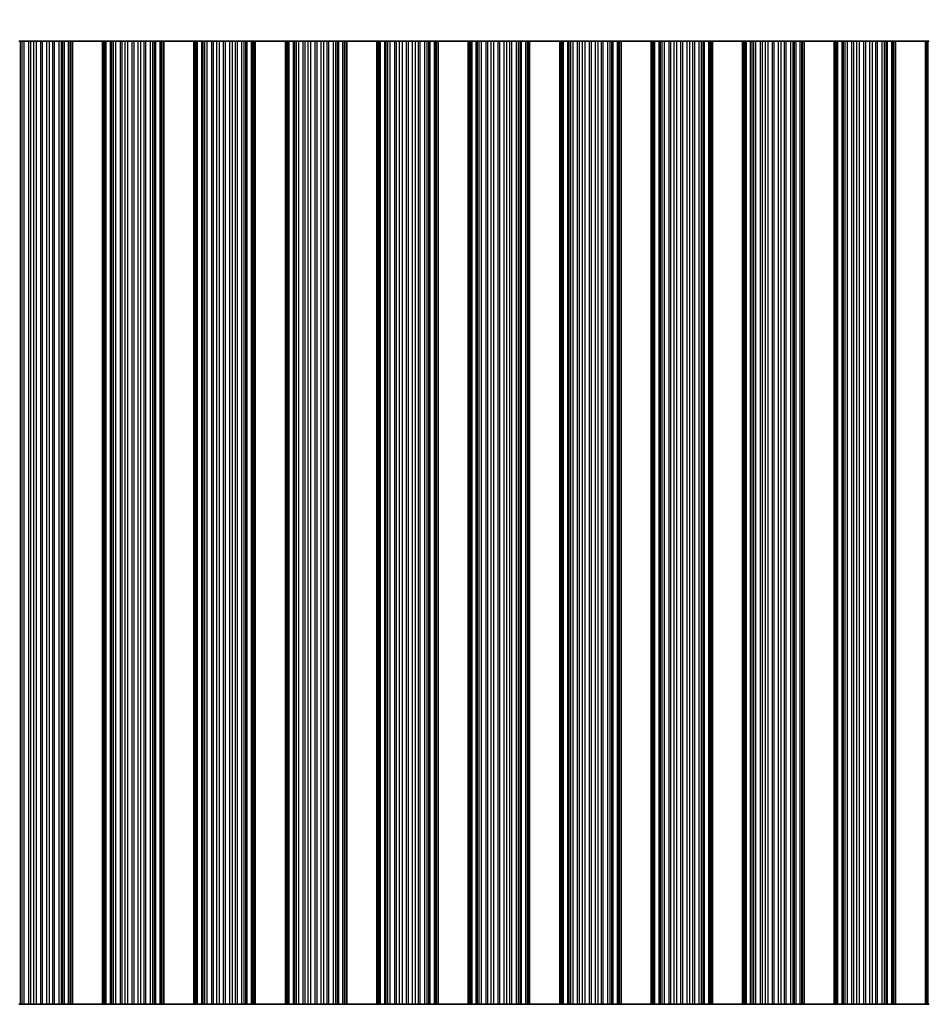
# Model space of a CAD drawing. Units: millimetres. Extents: x 0 to 9424, y 0 to 1686.
# Drawn here: x 4796 to 4872, y 748 to 830 of the extents above; entities that cross this region are included whole.
import ezdxf

# ---------------------------------------------------------------- set-up
doc = ezdxf.new("R2010")
doc.units = ezdxf.units.MM
doc.header["$LTSCALE"] = 5
doc.layers.get('Defpoints').update_dxf_attribs({"lineweight": 25})
for name, color, linetype, lineweight in [('Dimension (ISO)', 7, 'Continuous', 18), ('Visible (ISO)', 7, 'Continuous', 35), ('Visible Narrow (ISO)', 7, 'Continuous', 25)]:
    doc.layers.add(name, color=color, linetype=linetype, lineweight=lineweight)
doc.styles.add('Note Text (TK)', font='txt')
doc.dimstyles.new('Default - Method 1b (TK)', dxfattribs={"dimscale": 5, "dimtxt": 2.5, "dimasz": 2.5, "dimexe": 1, "dimexo": 1.5, "dimgap": 1, "dimtad": 1, "dimtoh": 1, "dimrnd": 1e-08, "dimdsep": 46, "dimtxsty": 'Note Text (TK)', "dimcen": 0.09, "dimdle": 5, "dimclrd": 100, "dimclre": 100, "dimclrt": 7, "dimadec": 1, "dimazin": 1, "dimtfac": 1, "dimtmove": 0, "dimatfit": 3, "dimfxl": 1, "dimtolj": 1, "dimlwd": -1, "dimlwe": -1, "dimarcsym": 0})

# ---------------------------------------------------------------- blocks, each defined once
blk = doc.blocks.new('*D88')
at = {"layer": 'Defpoints', "color": 0}
for p in [(4952.205, 876.447), (4628.605, 828.447), (4952.205, 828.447)]:
    blk.add_point(p, dxfattribs=at)
at = {"layer": 'Dimension (ISO)', "color": 100}
for p, q in [((4628.605, 834.447), (4628.605, 880.447)), ((4952.205, 834.447), (4952.205, 880.447)), ((4638.605, 876.447), (4942.205, 876.447))]:
    blk.add_line(p, q, dxfattribs=at)
for points in [[(4638.605, 878.114), (4638.605, 874.78), (4628.605, 876.447)], [(4942.205, 878.114), (4942.205, 874.78), (4952.205, 876.447)]]:
    blk.add_solid(points, dxfattribs=at)
at = {"layer": 'Dimension (ISO)', "color": 7, "insert": (4775.15, 885.447), "char_height": 10, "attachment_point": 4, "style": 'Note Text (TK)'}
blk.add_mtext('\\A1;323.6', dxfattribs=at)

msp = doc.modelspace()

# ---------------------------------------------------------------- linework, layer by layer
at = {"layer": 'Visible (ISO)'}
for p, q in [((4796.0843, 828.4471), (4795.9701, 828.4471)), ((4796.0843, 828.4471), (4796.2214, 828.4471)), ((4796.2214, 828.4471), (4796.4124, 828.4471)), ((4796.4124, 828.4471), (4796.7914, 828.4471)), ((4796.9406, 828.4471), (4796.7914, 828.4471)), ((4796.9406, 828.4471), (4797.2025, 828.4471)), ((4797.2025, 828.4471), (4797.4278, 828.4471)), ((4797.4278, 828.4471), (4797.7748, 828.4471)), ((4797.9362, 828.4471), (4797.7748, 828.4471)), ((4797.9362, 828.4471), (4798.2831, 828.4471)), ((4798.2831, 828.4471), (4798.5084, 828.4471)), ((4798.5084, 828.4471), (4798.7704, 828.4471)), ((4798.9195, 828.4471), (4798.7704, 828.4471)), ((4798.9195, 828.4471), (4799.2986, 828.4471)), ((4799.2986, 828.4471), (4799.4896, 828.4471)), ((4799.4896, 828.4471), (4799.6267, 828.4471)), ((4799.7408, 828.4471), (4799.6267, 828.4471)), ((4799.7408, 828.4471), (4800.0944, 828.4471)), ((4800.0944, 828.4471), (4800.2133, 828.4471)), ((4800.2752, 828.4471), (4800.2133, 828.4471)), ((4800.2133, 748.4471), (4800.2133, 828.4471)), ((4800.2752, 828.4471), (4800.4055, 828.4471)), ((4800.4055, 748.4471), (4800.4055, 828.4471)), ((4802.9055, 828.4471), (4800.4055, 828.4471)), ((4802.9055, 748.4471), (4802.9055, 828.4471)), ((4802.9055, 828.4471), (4803.0358, 828.4471)), ((4803.0976, 828.4471), (4803.0358, 828.4471)), ((4803.0976, 828.4471), (4803.2166, 828.4471)), ((4803.0976, 748.4471), (4803.0976, 828.4471)), ((4803.2166, 828.4471), (4803.5701, 828.4471)), ((4803.6843, 828.4471), (4803.5701, 828.4471)), ((4803.6843, 828.4471), (4803.8214, 828.4471)), ((4803.8214, 828.4471), (4804.0124, 828.4471)), ((4804.0124, 828.4471), (4804.3914, 828.4471)), ((4804.5406, 828.4471), (4804.3914, 828.4471)), ((4804.5406, 828.4471), (4804.8025, 828.4471)), ((4804.8025, 828.4471), (4805.0278, 828.4471)), ((4805.0278, 828.4471), (4805.3748, 828.4471)), ((4805.5362, 828.4471), (4805.3748, 828.4471)), ((4805.5362, 828.4471), (4805.8831, 828.4471)), ((4805.8831, 828.4471), (4806.1084, 828.4471)), ((4806.1084, 828.4471), (4806.3704, 828.4471)), ((4806.5195, 828.4471), (4806.3704, 828.4471)), ((4806.5195, 828.4471), (4806.8986, 828.4471)), ((4806.8986, 828.4471), (4807.0896, 828.4471)), ((4807.0896, 828.4471), (4807.2267, 828.4471)), ((4807.3408, 828.4471), (4807.2267, 828.4471)), ((4807.3408, 828.4471), (4807.6944, 828.4471)), ((4807.6944, 828.4471), (4807.8133, 828.4471)), ((4807.8752, 828.4471), (4807.8133, 828.4471)), ((4807.8133, 748.4471), (4807.8133, 828.4471)), ((4807.8752, 828.4471), (4808.0055, 828.4471)), ((4808.0055, 748.4471), (4808.0055, 828.4471)), ((4810.5055, 828.4471), (4808.0055, 828.4471)), ((4810.5055, 748.4471), (4810.5055, 828.4471)), ((4810.5055, 828.4471), (4810.6358, 828.4471)), ((4810.6976, 828.4471), (4810.6358, 828.4471)), ((4810.6976, 828.4471), (4810.8166, 828.4471)), ((4810.6976, 748.4471), (4810.6976, 828.4471)), ((4810.8166, 828.4471), (4811.1701, 828.4471)), ((4811.2843, 828.4471), (4811.1701, 828.4471)), ((4811.2843, 828.4471), (4811.4214, 828.4471)), ((4811.4214, 828.4471), (4811.6124, 828.4471)), ((4811.6124, 828.4471), (4811.9914, 828.4471)), ((4812.1406, 828.4471), (4811.9914, 828.4471)), ((4812.1406, 828.4471), (4812.4025, 828.4471)), ((4812.4025, 828.4471), (4812.6278, 828.4471)), ((4812.6278, 828.4471), (4812.9748, 828.4471)), ((4813.1362, 828.4471), (4812.9748, 828.4471)), ((4813.1362, 828.4471), (4813.4831, 828.4471)), ((4813.4831, 828.4471), (4813.7084, 828.4471)), ((4813.7084, 828.4471), (4813.9704, 828.4471)), ((4814.1195, 828.4471), (4813.9704, 828.4471)), ((4814.1195, 828.4471), (4814.4986, 828.4471)), ((4814.4986, 828.4471), (4814.6896, 828.4471)), ((4814.6896, 828.4471), (4814.8267, 828.4471)), ((4814.9408, 828.4471), (4814.8267, 828.4471)), ((4814.9408, 828.4471), (4815.2944, 828.4471)), ((4815.2944, 828.4471), (4815.4133, 828.4471)), ((4815.4752, 828.4471), (4815.4133, 828.4471)), ((4815.4133, 748.4471), (4815.4133, 828.4471)), ((4815.4752, 828.4471), (4815.6055, 828.4471)), ((4815.6055, 748.4471), (4815.6055, 828.4471)), ((4818.1055, 828.4471), (4815.6055, 828.4471)), ((4818.1055, 748.4471), (4818.1055, 828.4471)), ((4818.1055, 828.4471), (4818.2358, 828.4471)), ((4818.2976, 828.4471), (4818.2358, 828.4471)), ((4818.2976, 828.4471), (4818.4166, 828.4471)), ((4818.2976, 748.4471), (4818.2976, 828.4471)), ((4818.4166, 828.4471), (4818.7701, 828.4471)), ((4818.8843, 828.4471), (4818.7701, 828.4471)), ((4818.8843, 828.4471), (4819.0214, 828.4471)), ((4819.0214, 828.4471), (4819.2124, 828.4471)), ((4819.2124, 828.4471), (4819.5914, 828.4471)), ((4819.7406, 828.4471), (4819.5914, 828.4471)), ((4819.7406, 828.4471), (4820.0025, 828.4471)), ((4820.0025, 828.4471), (4820.2278, 828.4471)), ((4820.2278, 828.4471), (4820.5748, 828.4471)), ((4820.7362, 828.4471), (4820.5748, 828.4471)), ((4820.7362, 828.4471), (4821.0831, 828.4471)), ((4821.0831, 828.4471), (4821.3084, 828.4471)), ((4821.3084, 828.4471), (4821.5704, 828.4471)), ((4821.7195, 828.4471), (4821.5704, 828.4471)), ((4821.7195, 828.4471), (4822.0986, 828.4471)), ((4822.0986, 828.4471), (4822.2896, 828.4471)), ((4822.2896, 828.4471), (4822.4267, 828.4471)), ((4822.5408, 828.4471), (4822.4267, 828.4471)), ((4822.5408, 828.4471), (4822.8944, 828.4471)), ((4822.8944, 828.4471), (4823.0133, 828.4471)), ((4823.0752, 828.4471), (4823.0133, 828.4471)), ((4823.0133, 748.4471), (4823.0133, 828.4471)), ((4823.0752, 828.4471), (4823.2055, 828.4471)), ((4823.2055, 748.4471), (4823.2055, 828.4471)), ((4825.7055, 828.4471), (4823.2055, 828.4471)), ((4825.7055, 748.4471), (4825.7055, 828.4471)), ((4825.7055, 828.4471), (4825.8358, 828.4471)), ((4825.8976, 828.4471), (4825.8358, 828.4471)), ((4825.8976, 828.4471), (4826.0166, 828.4471)), ((4825.8976, 748.4471), (4825.8976, 828.4471)), ((4826.0166, 828.4471), (4826.3701, 828.4471)), ((4826.4843, 828.4471), (4826.3701, 828.4471)), ((4826.4843, 828.4471), (4826.6214, 828.4471)), ((4826.6214, 828.4471), (4826.8124, 828.4471)), ((4826.8124, 828.4471), (4827.1914, 828.4471)), ((4827.3406, 828.4471), (4827.1914, 828.4471)), ((4827.3406, 828.4471), (4827.6025, 828.4471)), ((4827.6025, 828.4471), (4827.8278, 828.4471)), ((4827.8278, 828.4471), (4828.1748, 828.4471)), ((4828.3362, 828.4471), (4828.1748, 828.4471)), ((4828.3362, 828.4471), (4828.6831, 828.4471)), ((4828.6831, 828.4471), (4828.9084, 828.4471)), ((4828.9084, 828.4471), (4829.1704, 828.4471)), ((4829.3195, 828.4471), (4829.1704, 828.4471)), ((4829.3195, 828.4471), (4829.6986, 828.4471)), ((4829.6986, 828.4471), (4829.8896, 828.4471)), ((4829.8896, 828.4471), (4830.0267, 828.4471)), ((4830.1408, 828.4471), (4830.0267, 828.4471)), ((4830.1408, 828.4471), (4830.4944, 828.4471)), ((4830.4944, 828.4471), (4830.6133, 828.4471)), ((4830.6752, 828.4471), (4830.6133, 828.4471)), ((4830.6133, 748.4471), (4830.6133, 828.4471)), ((4830.6752, 828.4471), (4830.8055, 828.4471)), ((4830.8055, 748.4471), (4830.8055, 828.4471)), ((4833.3055, 828.4471), (4830.8055, 828.4471)), ((4833.3055, 748.4471), (4833.3055, 828.4471)), ((4833.3055, 828.4471), (4833.4358, 828.4471)), ((4833.4976, 828.4471), (4833.4358, 828.4471)), ((4833.4976, 828.4471), (4833.6166, 828.4471)), ((4833.4976, 748.4471), (4833.4976, 828.4471)), ((4833.6166, 828.4471), (4833.9701, 828.4471)), ((4834.0843, 828.4471), (4833.9701, 828.4471)), ((4834.0843, 828.4471), (4834.2214, 828.4471)), ((4834.2214, 828.4471), (4834.4124, 828.4471)), ((4834.4124, 828.4471), (4834.7914, 828.4471)), ((4834.9406, 828.4471), (4834.7914, 828.4471)), ((4834.9406, 828.4471), (4835.2025, 828.4471)), ((4835.2025, 828.4471), (4835.4278, 828.4471)), ((4835.4278, 828.4471), (4835.7748, 828.4471)), ((4835.9362, 828.4471), (4835.7748, 828.4471)), ((4835.9362, 828.4471), (4836.2831, 828.4471)), ((4836.2831, 828.4471), (4836.5084, 828.4471)), ((4836.5084, 828.4471), (4836.7704, 828.4471)), ((4836.9195, 828.4471), (4836.7704, 828.4471)), ((4836.9195, 828.4471), (4837.2986, 828.4471)), ((4837.2986, 828.4471), (4837.4896, 828.4471)), ((4837.4896, 828.4471), (4837.6267, 828.4471)), ((4837.7408, 828.4471), (4837.6267, 828.4471)), ((4837.7408, 828.4471), (4838.0944, 828.4471)), ((4838.0944, 828.4471), (4838.2133, 828.4471)), ((4838.2752, 828.4471), (4838.2133, 828.4471)), ((4838.2133, 748.4471), (4838.2133, 828.4471)), ((4838.2752, 828.4471), (4838.4055, 828.4471)), ((4838.4055, 748.4471), (4838.4055, 828.4471)), ((4840.9055, 828.4471), (4838.4055, 828.4471)), ((4840.9055, 748.4471), (4840.9055, 828.4471)), ((4840.9055, 828.4471), (4841.0358, 828.4471)), ((4841.0976, 828.4471), (4841.0358, 828.4471)), ((4841.0976, 828.4471), (4841.2166, 828.4471)), ((4841.0976, 748.4471), (4841.0976, 828.4471)), ((4841.2166, 828.4471), (4841.5701, 828.4471)), ((4841.6843, 828.4471), (4841.5701, 828.4471)), ((4841.6843, 828.4471), (4841.8214, 828.4471)), ((4841.8214, 828.4471), (4842.0124, 828.4471)), ((4842.0124, 828.4471), (4842.3914, 828.4471)), ((4842.5406, 828.4471), (4842.3914, 828.4471)), ((4842.5406, 828.4471), (4842.8025, 828.4471)), ((4842.8025, 828.4471), (4843.0278, 828.4471)), ((4843.0278, 828.4471), (4843.3748, 828.4471)), ((4843.5362, 828.4471), (4843.3748, 828.4471)), ((4843.5362, 828.4471), (4843.8831, 828.4471)), ((4843.8831, 828.4471), (4844.1084, 828.4471)), ((4844.1084, 828.4471), (4844.3704, 828.4471)), ((4844.5195, 828.4471), (4844.3704, 828.4471)), ((4844.5195, 828.4471), (4844.8986, 828.4471)), ((4844.8986, 828.4471), (4845.0896, 828.4471)), ((4845.0896, 828.4471), (4845.2267, 828.4471)), ((4845.3408, 828.4471), (4845.2267, 828.4471)), ((4845.3408, 828.4471), (4845.6944, 828.4471)), ((4845.6944, 828.4471), (4845.8133, 828.4471)), ((4845.8752, 828.4471), (4845.8133, 828.4471)), ((4845.8133, 748.4471), (4845.8133, 828.4471)), ((4845.8752, 828.4471), (4846.0055, 828.4471)), ((4846.0055, 748.4471), (4846.0055, 828.4471)), ((4848.5055, 828.4471), (4846.0055, 828.4471)), ((4848.5055, 748.4471), (4848.5055, 828.4471)), ((4848.5055, 828.4471), (4848.6358, 828.4471)), ((4848.6976, 828.4471), (4848.6358, 828.4471)), ((4848.6976, 828.4471), (4848.8166, 828.4471)), ((4848.6976, 748.4471), (4848.6976, 828.4471)), ((4848.8166, 828.4471), (4849.1701, 828.4471)), ((4849.2843, 828.4471), (4849.1701, 828.4471)), ((4849.2843, 828.4471), (4849.4214, 828.4471)), ((4849.4214, 828.4471), (4849.6124, 828.4471)), ((4849.6124, 828.4471), (4849.9914, 828.4471)), ((4850.1406, 828.4471), (4849.9914, 828.4471)), ((4850.1406, 828.4471), (4850.4025, 828.4471)), ((4850.4025, 828.4471), (4850.6278, 828.4471)), ((4850.6278, 828.4471), (4850.9748, 828.4471)), ((4851.1362, 828.4471), (4850.9748, 828.4471)), ((4851.1362, 828.4471), (4851.4831, 828.4471)), ((4851.4831, 828.4471), (4851.7084, 828.4471)), ((4851.7084, 828.4471), (4851.9704, 828.4471)), ((4852.1195, 828.4471), (4851.9704, 828.4471)), ((4852.1195, 828.4471), (4852.4986, 828.4471)), ((4852.4986, 828.4471), (4852.6896, 828.4471)), ((4852.6896, 828.4471), (4852.8267, 828.4471)), ((4852.9408, 828.4471), (4852.8267, 828.4471)), ((4852.9408, 828.4471), (4853.2944, 828.4471)), ((4853.2944, 828.4471), (4853.4133, 828.4471)), ((4853.4752, 828.4471), (4853.4133, 828.4471)), ((4853.4133, 748.4471), (4853.4133, 828.4471)), ((4853.4752, 828.4471), (4853.6055, 828.4471)), ((4853.6055, 748.4471), (4853.6055, 828.4471)), ((4856.1055, 828.4471), (4853.6055, 828.4471)), ((4856.1055, 748.4471), (4856.1055, 828.4471)), ((4856.1055, 828.4471), (4856.2358, 828.4471)), ((4856.2976, 828.4471), (4856.2358, 828.4471)), ((4856.2976, 828.4471), (4856.4166, 828.4471)), ((4856.2976, 748.4471), (4856.2976, 828.4471)), ((4856.4166, 828.4471), (4856.7701, 828.4471)), ((4856.8843, 828.4471), (4856.7701, 828.4471)), ((4856.8843, 828.4471), (4857.0214, 828.4471)), ((4857.0214, 828.4471), (4857.2124, 828.4471)), ((4857.2124, 828.4471), (4857.5914, 828.4471)), ((4857.7406, 828.4471), (4857.5914, 828.4471)), ((4857.7406, 828.4471), (4858.0025, 828.4471)), ((4858.0025, 828.4471), (4858.2278, 828.4471)), ((4858.2278, 828.4471), (4858.5748, 828.4471)), ((4858.7362, 828.4471), (4858.5748, 828.4471)), ((4858.7362, 828.4471), (4859.0831, 828.4471)), ((4859.0831, 828.4471), (4859.3084, 828.4471)), ((4859.3084, 828.4471), (4859.5704, 828.4471)), ((4859.7195, 828.4471), (4859.5704, 828.4471)), ((4859.7195, 828.4471), (4860.0986, 828.4471)), ((4860.0986, 828.4471), (4860.2896, 828.4471)), ((4860.2896, 828.4471), (4860.4267, 828.4471)), ((4860.5408, 828.4471), (4860.4267, 828.4471)), ((4860.5408, 828.4471), (4860.8944, 828.4471)), ((4860.8944, 828.4471), (4861.0133, 828.4471)), ((4861.0752, 828.4471), (4861.0133, 828.4471)), ((4861.0133, 748.4471), (4861.0133, 828.4471)), ((4861.0752, 828.4471), (4861.2055, 828.4471)), ((4861.2055, 748.4471), (4861.2055, 828.4471)), ((4863.7055, 828.4471), (4861.2055, 828.4471)), ((4863.7055, 748.4471), (4863.7055, 828.4471)), ((4863.7055, 828.4471), (4863.8358, 828.4471)), ((4863.8976, 828.4471), (4863.8358, 828.4471)), ((4863.8976, 828.4471), (4864.0166, 828.4471)), ((4863.8976, 748.4471), (4863.8976, 828.4471)), ((4864.0166, 828.4471), (4864.3701, 828.4471)), ((4864.4843, 828.4471), (4864.3701, 828.4471)), ((4864.4843, 828.4471), (4864.6214, 828.4471)), ((4864.6214, 828.4471), (4864.8124, 828.4471)), ((4864.8124, 828.4471), (4865.1914, 828.4471)), ((4865.3406, 828.4471), (4865.1914, 828.4471)), ((4865.3406, 828.4471), (4865.6025, 828.4471)), ((4865.6025, 828.4471), (4865.8278, 828.4471)), ((4865.8278, 828.4471), (4866.1748, 828.4471)), ((4866.3362, 828.4471), (4866.1748, 828.4471)), ((4866.3362, 828.4471), (4866.6831, 828.4471)), ((4866.6831, 828.4471), (4866.9084, 828.4471)), ((4866.9084, 828.4471), (4867.1704, 828.4471)), ((4867.3195, 828.4471), (4867.1704, 828.4471)), ((4867.3195, 828.4471), (4867.6986, 828.4471)), ((4867.6986, 828.4471), (4867.8896, 828.4471)), ((4867.8896, 828.4471), (4868.0267, 828.4471)), ((4868.1408, 828.4471), (4868.0267, 828.4471)), ((4868.1408, 828.4471), (4868.4944, 828.4471)), ((4868.4944, 828.4471), (4868.6133, 828.4471)), ((4868.6752, 828.4471), (4868.6133, 828.4471)), ((4868.6133, 748.4471), (4868.6133, 828.4471)), ((4868.6752, 828.4471), (4868.8055, 828.4471)), ((4868.8055, 748.4471), (4868.8055, 828.4471)), ((4871.3055, 828.4471), (4868.8055, 828.4471)), ((4871.3055, 748.4471), (4871.3055, 828.4471)), ((4871.3055, 828.4471), (4871.4358, 828.4471)), ((4871.4976, 828.4471), (4871.4358, 828.4471)), ((4871.4976, 828.4471), (4871.6166, 828.4471)), ((4871.4976, 748.4471), (4871.4976, 828.4471)), ((4795.9701, 748.4471), (4796.0843, 748.4471)), ((4796.2214, 748.4471), (4796.0843, 748.4471)), ((4796.4124, 748.4471), (4796.2214, 748.4471)), ((4796.7914, 748.4471), (4796.4124, 748.4471)), ((4796.7914, 748.4471), (4796.9406, 748.4471)), ((4797.2025, 748.4471), (4796.9406, 748.4471)), ((4797.4278, 748.4471), (4797.2025, 748.4471)), ((4797.7748, 748.4471), (4797.4278, 748.4471)), ((4797.7748, 748.4471), (4797.9362, 748.4471)), ((4798.2831, 748.4471), (4797.9362, 748.4471)), ((4798.5084, 748.4471), (4798.2831, 748.4471)), ((4798.7704, 748.4471), (4798.5084, 748.4471)), ((4798.7704, 748.4471), (4798.9195, 748.4471)), ((4799.2986, 748.4471), (4798.9195, 748.4471)), ((4799.4896, 748.4471), (4799.2986, 748.4471)), ((4799.6267, 748.4471), (4799.4896, 748.4471)), ((4799.6267, 748.4471), (4799.7408, 748.4471)), ((4800.0944, 748.4471), (4799.7408, 748.4471)), ((4800.2133, 748.4471), (4800.0944, 748.4471)), ((4800.2133, 748.4471), (4800.2752, 748.4471)), ((4800.4055, 748.4471), (4800.2752, 748.4471)), ((4800.4055, 748.4471), (4802.9055, 748.4471)), ((4803.0358, 748.4471), (4802.9055, 748.4471)), ((4803.0358, 748.4471), (4803.0976, 748.4471)), ((4803.2166, 748.4471), (4803.0976, 748.4471)), ((4803.5701, 748.4471), (4803.2166, 748.4471)), ((4803.5701, 748.4471), (4803.6843, 748.4471)), ((4803.8214, 748.4471), (4803.6843, 748.4471)), ((4804.0124, 748.4471), (4803.8214, 748.4471)), ((4804.3914, 748.4471), (4804.0124, 748.4471)), ((4804.3914, 748.4471), (4804.5406, 748.4471)), ((4804.8025, 748.4471), (4804.5406, 748.4471)), ((4805.0278, 748.4471), (4804.8025, 748.4471)), ((4805.3748, 748.4471), (4805.0278, 748.4471)), ((4805.3748, 748.4471), (4805.5362, 748.4471)), ((4805.8831, 748.4471), (4805.5362, 748.4471)), ((4806.1084, 748.4471), (4805.8831, 748.4471)), ((4806.3704, 748.4471), (4806.1084, 748.4471)), ((4806.3704, 748.4471), (4806.5195, 748.4471)), ((4806.8986, 748.4471), (4806.5195, 748.4471)), ((4807.0896, 748.4471), (4806.8986, 748.4471)), ((4807.2267, 748.4471), (4807.0896, 748.4471)), ((4807.2267, 748.4471), (4807.3408, 748.4471)), ((4807.6944, 748.4471), (4807.3408, 748.4471)), ((4807.8133, 748.4471), (4807.6944, 748.4471)), ((4807.8133, 748.4471), (4807.8752, 748.4471)), ((4808.0055, 748.4471), (4807.8752, 748.4471)), ((4808.0055, 748.4471), (4810.5055, 748.4471)), ((4810.6358, 748.4471), (4810.5055, 748.4471)), ((4810.6358, 748.4471), (4810.6976, 748.4471)), ((4810.8166, 748.4471), (4810.6976, 748.4471)), ((4811.1701, 748.4471), (4810.8166, 748.4471)), ((4811.1701, 748.4471), (4811.2843, 748.4471)), ((4811.4214, 748.4471), (4811.2843, 748.4471)), ((4811.6124, 748.4471), (4811.4214, 748.4471)), ((4811.9914, 748.4471), (4811.6124, 748.4471)), ((4811.9914, 748.4471), (4812.1406, 748.4471)), ((4812.4025, 748.4471), (4812.1406, 748.4471)), ((4812.6278, 748.4471), (4812.4025, 748.4471)), ((4812.9748, 748.4471), (4812.6278, 748.4471)), ((4812.9748, 748.4471), (4813.1362, 748.4471)), ((4813.4831, 748.4471), (4813.1362, 748.4471)), ((4813.7084, 748.4471), (4813.4831, 748.4471)), ((4813.9704, 748.4471), (4813.7084, 748.4471)), ((4813.9704, 748.4471), (4814.1195, 748.4471)), ((4814.4986, 748.4471), (4814.1195, 748.4471)), ((4814.6896, 748.4471), (4814.4986, 748.4471)), ((4814.8267, 748.4471), (4814.6896, 748.4471)), ((4814.8267, 748.4471), (4814.9408, 748.4471)), ((4815.2944, 748.4471), (4814.9408, 748.4471)), ((4815.4133, 748.4471), (4815.2944, 748.4471)), ((4815.4133, 748.4471), (4815.4752, 748.4471)), ((4815.6055, 748.4471), (4815.4752, 748.4471)), ((4815.6055, 748.4471), (4818.1055, 748.4471)), ((4818.2358, 748.4471), (4818.1055, 748.4471)), ((4818.2358, 748.4471), (4818.2976, 748.4471)), ((4818.4166, 748.4471), (4818.2976, 748.4471)), ((4818.7701, 748.4471), (4818.4166, 748.4471)), ((4818.7701, 748.4471), (4818.8843, 748.4471)), ((4819.0214, 748.4471), (4818.8843, 748.4471)), ((4819.2124, 748.4471), (4819.0214, 748.4471)), ((4819.5914, 748.4471), (4819.2124, 748.4471)), ((4819.5914, 748.4471), (4819.7406, 748.4471)), ((4820.0025, 748.4471), (4819.7406, 748.4471)), ((4820.2278, 748.4471), (4820.0025, 748.4471)), ((4820.5748, 748.4471), (4820.2278, 748.4471)), ((4820.5748, 748.4471), (4820.7362, 748.4471)), ((4821.0831, 748.4471), (4820.7362, 748.4471)), ((4821.3084, 748.4471), (4821.0831, 748.4471)), ((4821.5704, 748.4471), (4821.3084, 748.4471)), ((4821.5704, 748.4471), (4821.7195, 748.4471)), ((4822.0986, 748.4471), (4821.7195, 748.4471)), ((4822.2896, 748.4471), (4822.0986, 748.4471)), ((4822.4267, 748.4471), (4822.2896, 748.4471)), ((4822.4267, 748.4471), (4822.5408, 748.4471)), ((4822.8944, 748.4471), (4822.5408, 748.4471)), ((4823.0133, 748.4471), (4822.8944, 748.4471)), ((4823.0133, 748.4471), (4823.0752, 748.4471)), ((4823.2055, 748.4471), (4823.0752, 748.4471)), ((4823.2055, 748.4471), (4825.7055, 748.4471)), ((4825.8358, 748.4471), (4825.7055, 748.4471)), ((4825.8358, 748.4471), (4825.8976, 748.4471)), ((4826.0166, 748.4471), (4825.8976, 748.4471)), ((4826.3701, 748.4471), (4826.0166, 748.4471)), ((4826.3701, 748.4471), (4826.4843, 748.4471)), ((4826.6214, 748.4471), (4826.4843, 748.4471)), ((4826.8124, 748.4471), (4826.6214, 748.4471)), ((4827.1914, 748.4471), (4826.8124, 748.4471)), ((4827.1914, 748.4471), (4827.3406, 748.4471)), ((4827.6025, 748.4471), (4827.3406, 748.4471)), ((4827.8278, 748.4471), (4827.6025, 748.4471)), ((4828.1748, 748.4471), (4827.8278, 748.4471)), ((4828.1748, 748.4471), (4828.3362, 748.4471)), ((4828.6831, 748.4471), (4828.3362, 748.4471)), ((4828.9084, 748.4471), (4828.6831, 748.4471)), ((4829.1704, 748.4471), (4828.9084, 748.4471)), ((4829.1704, 748.4471), (4829.3195, 748.4471)), ((4829.6986, 748.4471), (4829.3195, 748.4471)), ((4829.8896, 748.4471), (4829.6986, 748.4471)), ((4830.0267, 748.4471), (4829.8896, 748.4471)), ((4830.0267, 748.4471), (4830.1408, 748.4471)), ((4830.4944, 748.4471), (4830.1408, 748.4471)), ((4830.6133, 748.4471), (4830.4944, 748.4471)), ((4830.6133, 748.4471), (4830.6752, 748.4471)), ((4830.8055, 748.4471), (4830.6752, 748.4471)), ((4830.8055, 748.4471), (4833.3055, 748.4471)), ((4833.4358, 748.4471), (4833.3055, 748.4471)), ((4833.4358, 748.4471), (4833.4976, 748.4471)), ((4833.6166, 748.4471), (4833.4976, 748.4471)), ((4833.9701, 748.4471), (4833.6166, 748.4471)), ((4833.9701, 748.4471), (4834.0843, 748.4471)), ((4834.2214, 748.4471), (4834.0843, 748.4471)), ((4834.4124, 748.4471), (4834.2214, 748.4471)), ((4834.7914, 748.4471), (4834.4124, 748.4471)), ((4834.7914, 748.4471), (4834.9406, 748.4471)), ((4835.2025, 748.4471), (4834.9406, 748.4471)), ((4835.4278, 748.4471), (4835.2025, 748.4471)), ((4835.7748, 748.4471), (4835.4278, 748.4471)), ((4835.7748, 748.4471), (4835.9362, 748.4471)), ((4836.2831, 748.4471), (4835.9362, 748.4471)), ((4836.5084, 748.4471), (4836.2831, 748.4471)), ((4836.7704, 748.4471), (4836.5084, 748.4471)), ((4836.7704, 748.4471), (4836.9195, 748.4471)), ((4837.2986, 748.4471), (4836.9195, 748.4471)), ((4837.4896, 748.4471), (4837.2986, 748.4471)), ((4837.6267, 748.4471), (4837.4896, 748.4471)), ((4837.6267, 748.4471), (4837.7408, 748.4471)), ((4838.0944, 748.4471), (4837.7408, 748.4471)), ((4838.2133, 748.4471), (4838.0944, 748.4471)), ((4838.2133, 748.4471), (4838.2752, 748.4471)), ((4838.4055, 748.4471), (4838.2752, 748.4471)), ((4838.4055, 748.4471), (4840.9055, 748.4471)), ((4841.0358, 748.4471), (4840.9055, 748.4471)), ((4841.0358, 748.4471), (4841.0976, 748.4471)), ((4841.2166, 748.4471), (4841.0976, 748.4471)), ((4841.5701, 748.4471), (4841.2166, 748.4471)), ((4841.5701, 748.4471), (4841.6843, 748.4471)), ((4841.8214, 748.4471), (4841.6843, 748.4471)), ((4842.0124, 748.4471), (4841.8214, 748.4471)), ((4842.3914, 748.4471), (4842.0124, 748.4471)), ((4842.3914, 748.4471), (4842.5406, 748.4471)), ((4842.8025, 748.4471), (4842.5406, 748.4471)), ((4843.0278, 748.4471), (4842.8025, 748.4471)), ((4843.3748, 748.4471), (4843.0278, 748.4471)), ((4843.3748, 748.4471), (4843.5362, 748.4471)), ((4843.8831, 748.4471), (4843.5362, 748.4471)), ((4844.1084, 748.4471), (4843.8831, 748.4471)), ((4844.3704, 748.4471), (4844.1084, 748.4471)), ((4844.3704, 748.4471), (4844.5195, 748.4471)), ((4844.8986, 748.4471), (4844.5195, 748.4471)), ((4845.0896, 748.4471), (4844.8986, 748.4471)), ((4845.2267, 748.4471), (4845.0896, 748.4471)), ((4845.2267, 748.4471), (4845.3408, 748.4471)), ((4845.6944, 748.4471), (4845.3408, 748.4471)), ((4845.8133, 748.4471), (4845.6944, 748.4471)), ((4845.8133, 748.4471), (4845.8752, 748.4471)), ((4846.0055, 748.4471), (4845.8752, 748.4471)), ((4846.0055, 748.4471), (4848.5055, 748.4471)), ((4848.6358, 748.4471), (4848.5055, 748.4471)), ((4848.6358, 748.4471), (4848.6976, 748.4471)), ((4848.8166, 748.4471), (4848.6976, 748.4471)), ((4849.1701, 748.4471), (4848.8166, 748.4471)), ((4849.1701, 748.4471), (4849.2843, 748.4471)), ((4849.4214, 748.4471), (4849.2843, 748.4471)), ((4849.6124, 748.4471), (4849.4214, 748.4471)), ((4849.9914, 748.4471), (4849.6124, 748.4471)), ((4849.9914, 748.4471), (4850.1406, 748.4471)), ((4850.4025, 748.4471), (4850.1406, 748.4471)), ((4850.6278, 748.4471), (4850.4025, 748.4471)), ((4850.9748, 748.4471), (4850.6278, 748.4471)), ((4850.9748, 748.4471), (4851.1362, 748.4471)), ((4851.4831, 748.4471), (4851.1362, 748.4471)), ((4851.7084, 748.4471), (4851.4831, 748.4471)), ((4851.9704, 748.4471), (4851.7084, 748.4471)), ((4851.9704, 748.4471), (4852.1195, 748.4471)), ((4852.4986, 748.4471), (4852.1195, 748.4471)), ((4852.6896, 748.4471), (4852.4986, 748.4471)), ((4852.8267, 748.4471), (4852.6896, 748.4471)), ((4852.8267, 748.4471), (4852.9408, 748.4471)), ((4853.2944, 748.4471), (4852.9408, 748.4471)), ((4853.4133, 748.4471), (4853.2944, 748.4471)), ((4853.4133, 748.4471), (4853.4752, 748.4471)), ((4853.6055, 748.4471), (4853.4752, 748.4471)), ((4853.6055, 748.4471), (4856.1055, 748.4471)), ((4856.2358, 748.4471), (4856.1055, 748.4471)), ((4856.2358, 748.4471), (4856.2976, 748.4471)), ((4856.4166, 748.4471), (4856.2976, 748.4471)), ((4856.7701, 748.4471), (4856.4166, 748.4471)), ((4856.7701, 748.4471), (4856.8843, 748.4471)), ((4857.0214, 748.4471), (4856.8843, 748.4471)), ((4857.2124, 748.4471), (4857.0214, 748.4471)), ((4857.5914, 748.4471), (4857.2124, 748.4471)), ((4857.5914, 748.4471), (4857.7406, 748.4471)), ((4858.0025, 748.4471), (4857.7406, 748.4471)), ((4858.2278, 748.4471), (4858.0025, 748.4471)), ((4858.5748, 748.4471), (4858.2278, 748.4471)), ((4858.5748, 748.4471), (4858.7362, 748.4471)), ((4859.0831, 748.4471), (4858.7362, 748.4471)), ((4859.3084, 748.4471), (4859.0831, 748.4471)), ((4859.5704, 748.4471), (4859.3084, 748.4471)), ((4859.5704, 748.4471), (4859.7195, 748.4471)), ((4860.0986, 748.4471), (4859.7195, 748.4471)), ((4860.2896, 748.4471), (4860.0986, 748.4471)), ((4860.4267, 748.4471), (4860.2896, 748.4471)), ((4860.4267, 748.4471), (4860.5408, 748.4471)), ((4860.8944, 748.4471), (4860.5408, 748.4471)), ((4861.0133, 748.4471), (4860.8944, 748.4471)), ((4861.0133, 748.4471), (4861.0752, 748.4471)), ((4861.2055, 748.4471), (4861.0752, 748.4471)), ((4861.2055, 748.4471), (4863.7055, 748.4471)), ((4863.8358, 748.4471), (4863.7055, 748.4471)), ((4863.8358, 748.4471), (4863.8976, 748.4471)), ((4864.0166, 748.4471), (4863.8976, 748.4471)), ((4864.3701, 748.4471), (4864.0166, 748.4471)), ((4864.3701, 748.4471), (4864.4843, 748.4471)), ((4864.6214, 748.4471), (4864.4843, 748.4471)), ((4864.8124, 748.4471), (4864.6214, 748.4471)), ((4865.1914, 748.4471), (4864.8124, 748.4471)), ((4865.1914, 748.4471), (4865.3406, 748.4471)), ((4865.6025, 748.4471), (4865.3406, 748.4471)), ((4865.8278, 748.4471), (4865.6025, 748.4471)), ((4866.1748, 748.4471), (4865.8278, 748.4471)), ((4866.1748, 748.4471), (4866.3362, 748.4471)), ((4866.6831, 748.4471), (4866.3362, 748.4471)), ((4866.9084, 748.4471), (4866.6831, 748.4471)), ((4867.1704, 748.4471), (4866.9084, 748.4471)), ((4867.1704, 748.4471), (4867.3195, 748.4471)), ((4867.6986, 748.4471), (4867.3195, 748.4471)), ((4867.8896, 748.4471), (4867.6986, 748.4471)), ((4868.0267, 748.4471), (4867.8896, 748.4471)), ((4868.0267, 748.4471), (4868.1408, 748.4471)), ((4868.4944, 748.4471), (4868.1408, 748.4471)), ((4868.6133, 748.4471), (4868.4944, 748.4471)), ((4868.6133, 748.4471), (4868.6752, 748.4471)), ((4868.8055, 748.4471), (4868.6752, 748.4471)), ((4868.8055, 748.4471), (4871.3055, 748.4471)), ((4871.4358, 748.4471), (4871.3055, 748.4471)), ((4871.4358, 748.4471), (4871.4976, 748.4471)), ((4871.6166, 748.4471), (4871.4976, 748.4471))]:
    msp.add_line(p, q, dxfattribs=at)
at = {"layer": 'Visible Narrow (ISO)'}
for p, q in [((4796.0843, 748.4471), (4796.0843, 828.4471)), ((4796.2214, 748.4471), (4796.2214, 828.4471)), ((4796.4124, 748.4471), (4796.4124, 828.4471)), ((4796.7914, 748.4471), (4796.7914, 828.4471)), ((4796.9406, 748.4471), (4796.9406, 828.4471)), ((4797.2025, 748.4471), (4797.2025, 828.4471)), ((4797.4278, 748.4471), (4797.4278, 828.4471)), ((4797.7748, 748.4471), (4797.7748, 828.4471)), ((4797.9362, 748.4471), (4797.9362, 828.4471)), ((4798.2831, 748.4471), (4798.2831, 828.4471)), ((4798.5084, 748.4471), (4798.5084, 828.4471)), ((4798.7704, 748.4471), (4798.7704, 828.4471)), ((4798.9195, 748.4471), (4798.9195, 828.4471)), ((4799.2986, 748.4471), (4799.2986, 828.4471)), ((4799.4896, 748.4471), (4799.4896, 828.4471)), ((4799.6267, 748.4471), (4799.6267, 828.4471)), ((4799.7408, 748.4471), (4799.7408, 828.4471)), ((4800.0944, 748.4471), (4800.0944, 828.4471)), ((4800.2752, 748.4471), (4800.2752, 828.4471)), ((4803.0358, 748.4471), (4803.0358, 828.4471)), ((4803.2166, 748.4471), (4803.2166, 828.4471)), ((4803.5701, 748.4471), (4803.5701, 828.4471)), ((4803.6843, 748.4471), (4803.6843, 828.4471)), ((4803.8214, 748.4471), (4803.8214, 828.4471)), ((4804.0124, 748.4471), (4804.0124, 828.4471)), ((4804.3914, 748.4471), (4804.3914, 828.4471)), ((4804.5406, 748.4471), (4804.5406, 828.4471)), ((4804.8025, 748.4471), (4804.8025, 828.4471)), ((4805.0278, 748.4471), (4805.0278, 828.4471)), ((4805.3748, 748.4471), (4805.3748, 828.4471)), ((4805.5362, 748.4471), (4805.5362, 828.4471)), ((4805.8831, 748.4471), (4805.8831, 828.4471)), ((4806.1084, 748.4471), (4806.1084, 828.4471)), ((4806.3704, 748.4471), (4806.3704, 828.4471)), ((4806.5195, 748.4471), (4806.5195, 828.4471)), ((4806.8986, 748.4471), (4806.8986, 828.4471)), ((4807.0896, 748.4471), (4807.0896, 828.4471)), ((4807.2267, 748.4471), (4807.2267, 828.4471)), ((4807.3408, 748.4471), (4807.3408, 828.4471)), ((4807.6944, 748.4471), (4807.6944, 828.4471)), ((4807.8752, 748.4471), (4807.8752, 828.4471)), ((4810.6358, 748.4471), (4810.6358, 828.4471)), ((4810.8166, 748.4471), (4810.8166, 828.4471)), ((4811.1701, 748.4471), (4811.1701, 828.4471)), ((4811.2843, 748.4471), (4811.2843, 828.4471)), ((4811.4214, 748.4471), (4811.4214, 828.4471)), ((4811.6124, 748.4471), (4811.6124, 828.4471)), ((4811.9914, 748.4471), (4811.9914, 828.4471)), ((4812.1406, 748.4471), (4812.1406, 828.4471)), ((4812.4025, 748.4471), (4812.4025, 828.4471)), ((4812.6278, 748.4471), (4812.6278, 828.4471)), ((4812.9748, 748.4471), (4812.9748, 828.4471)), ((4813.1362, 748.4471), (4813.1362, 828.4471)), ((4813.4831, 748.4471), (4813.4831, 828.4471)), ((4813.7084, 748.4471), (4813.7084, 828.4471)), ((4813.9704, 748.4471), (4813.9704, 828.4471)), ((4814.1195, 748.4471), (4814.1195, 828.4471)), ((4814.4986, 748.4471), (4814.4986, 828.4471)), ((4814.6896, 748.4471), (4814.6896, 828.4471)), ((4814.8267, 748.4471), (4814.8267, 828.4471)), ((4814.9408, 748.4471), (4814.9408, 828.4471)), ((4815.2944, 748.4471), (4815.2944, 828.4471)), ((4815.4752, 748.4471), (4815.4752, 828.4471)), ((4818.2358, 748.4471), (4818.2358, 828.4471)), ((4818.4166, 748.4471), (4818.4166, 828.4471)), ((4818.7701, 748.4471), (4818.7701, 828.4471)), ((4818.8843, 748.4471), (4818.8843, 828.4471)), ((4819.0214, 748.4471), (4819.0214, 828.4471)), ((4819.2124, 748.4471), (4819.2124, 828.4471)), ((4819.5914, 748.4471), (4819.5914, 828.4471)), ((4819.7406, 748.4471), (4819.7406, 828.4471)), ((4820.0025, 748.4471), (4820.0025, 828.4471)), ((4820.2278, 748.4471), (4820.2278, 828.4471)), ((4820.5748, 748.4471), (4820.5748, 828.4471)), ((4820.7362, 748.4471), (4820.7362, 828.4471)), ((4821.0831, 748.4471), (4821.0831, 828.4471)), ((4821.3084, 748.4471), (4821.3084, 828.4471)), ((4821.5704, 748.4471), (4821.5704, 828.4471)), ((4821.7195, 748.4471), (4821.7195, 828.4471)), ((4822.0986, 748.4471), (4822.0986, 828.4471)), ((4822.2896, 748.4471), (4822.2896, 828.4471)), ((4822.4267, 748.4471), (4822.4267, 828.4471)), ((4822.5408, 748.4471), (4822.5408, 828.4471)), ((4822.8944, 748.4471), (4822.8944, 828.4471)), ((4823.0752, 748.4471), (4823.0752, 828.4471)), ((4825.8358, 748.4471), (4825.8358, 828.4471)), ((4826.0166, 748.4471), (4826.0166, 828.4471)), ((4826.3701, 748.4471), (4826.3701, 828.4471)), ((4826.4843, 748.4471), (4826.4843, 828.4471)), ((4826.6214, 748.4471), (4826.6214, 828.4471)), ((4826.8124, 748.4471), (4826.8124, 828.4471)), ((4827.1914, 748.4471), (4827.1914, 828.4471)), ((4827.3406, 748.4471), (4827.3406, 828.4471)), ((4827.6025, 748.4471), (4827.6025, 828.4471)), ((4827.8278, 748.4471), (4827.8278, 828.4471)), ((4828.1748, 748.4471), (4828.1748, 828.4471)), ((4828.3362, 748.4471), (4828.3362, 828.4471)), ((4828.6831, 748.4471), (4828.6831, 828.4471)), ((4828.9084, 748.4471), (4828.9084, 828.4471)), ((4829.1704, 748.4471), (4829.1704, 828.4471)), ((4829.3195, 748.4471), (4829.3195, 828.4471)), ((4829.6986, 748.4471), (4829.6986, 828.4471)), ((4829.8896, 748.4471), (4829.8896, 828.4471)), ((4830.0267, 748.4471), (4830.0267, 828.4471)), ((4830.1408, 748.4471), (4830.1408, 828.4471)), ((4830.4944, 748.4471), (4830.4944, 828.4471)), ((4830.6752, 748.4471), (4830.6752, 828.4471)), ((4833.4358, 748.4471), (4833.4358, 828.4471)), ((4833.6166, 748.4471), (4833.6166, 828.4471)), ((4833.9701, 748.4471), (4833.9701, 828.4471)), ((4834.0843, 748.4471), (4834.0843, 828.4471)), ((4834.2214, 748.4471), (4834.2214, 828.4471)), ((4834.4124, 748.4471), (4834.4124, 828.4471)), ((4834.7914, 748.4471), (4834.7914, 828.4471)), ((4834.9406, 748.4471), (4834.9406, 828.4471)), ((4835.2025, 748.4471), (4835.2025, 828.4471)), ((4835.4278, 748.4471), (4835.4278, 828.4471)), ((4835.7748, 748.4471), (4835.7748, 828.4471)), ((4835.9362, 748.4471), (4835.9362, 828.4471)), ((4836.2831, 748.4471), (4836.2831, 828.4471)), ((4836.5084, 748.4471), (4836.5084, 828.4471)), ((4836.7704, 748.4471), (4836.7704, 828.4471)), ((4836.9195, 748.4471), (4836.9195, 828.4471)), ((4837.2986, 748.4471), (4837.2986, 828.4471)), ((4837.4896, 748.4471), (4837.4896, 828.4471)), ((4837.6267, 748.4471), (4837.6267, 828.4471)), ((4837.7408, 748.4471), (4837.7408, 828.4471)), ((4838.0944, 748.4471), (4838.0944, 828.4471)), ((4838.2752, 748.4471), (4838.2752, 828.4471)), ((4841.0358, 748.4471), (4841.0358, 828.4471)), ((4841.2166, 748.4471), (4841.2166, 828.4471)), ((4841.5701, 748.4471), (4841.5701, 828.4471)), ((4841.6843, 748.4471), (4841.6843, 828.4471)), ((4841.8214, 748.4471), (4841.8214, 828.4471)), ((4842.0124, 748.4471), (4842.0124, 828.4471)), ((4842.3914, 748.4471), (4842.3914, 828.4471)), ((4842.5406, 748.4471), (4842.5406, 828.4471)), ((4842.8025, 748.4471), (4842.8025, 828.4471)), ((4843.0278, 748.4471), (4843.0278, 828.4471)), ((4843.3748, 748.4471), (4843.3748, 828.4471)), ((4843.5362, 748.4471), (4843.5362, 828.4471)), ((4843.8831, 748.4471), (4843.8831, 828.4471)), ((4844.1084, 748.4471), (4844.1084, 828.4471)), ((4844.3704, 748.4471), (4844.3704, 828.4471)), ((4844.5195, 748.4471), (4844.5195, 828.4471)), ((4844.8986, 748.4471), (4844.8986, 828.4471)), ((4845.0896, 748.4471), (4845.0896, 828.4471)), ((4845.2267, 748.4471), (4845.2267, 828.4471)), ((4845.3408, 748.4471), (4845.3408, 828.4471)), ((4845.6944, 748.4471), (4845.6944, 828.4471)), ((4845.8752, 748.4471), (4845.8752, 828.4471)), ((4848.6358, 748.4471), (4848.6358, 828.4471)), ((4848.8166, 748.4471), (4848.8166, 828.4471)), ((4849.1701, 748.4471), (4849.1701, 828.4471)), ((4849.2843, 748.4471), (4849.2843, 828.4471)), ((4849.4214, 748.4471), (4849.4214, 828.4471)), ((4849.6124, 748.4471), (4849.6124, 828.4471)), ((4849.9914, 748.4471), (4849.9914, 828.4471)), ((4850.1406, 748.4471), (4850.1406, 828.4471)), ((4850.4025, 748.4471), (4850.4025, 828.4471)), ((4850.6278, 748.4471), (4850.6278, 828.4471)), ((4850.9748, 748.4471), (4850.9748, 828.4471)), ((4851.1362, 748.4471), (4851.1362, 828.4471)), ((4851.4831, 748.4471), (4851.4831, 828.4471)), ((4851.7084, 748.4471), (4851.7084, 828.4471)), ((4851.9704, 748.4471), (4851.9704, 828.4471)), ((4852.1195, 748.4471), (4852.1195, 828.4471)), ((4852.4986, 748.4471), (4852.4986, 828.4471)), ((4852.6896, 748.4471), (4852.6896, 828.4471)), ((4852.8267, 748.4471), (4852.8267, 828.4471)), ((4852.9408, 748.4471), (4852.9408, 828.4471)), ((4853.2944, 748.4471), (4853.2944, 828.4471)), ((4853.4752, 748.4471), (4853.4752, 828.4471)), ((4856.2358, 748.4471), (4856.2358, 828.4471)), ((4856.4166, 748.4471), (4856.4166, 828.4471)), ((4856.7701, 748.4471), (4856.7701, 828.4471)), ((4856.8843, 748.4471), (4856.8843, 828.4471)), ((4857.0214, 748.4471), (4857.0214, 828.4471)), ((4857.2124, 748.4471), (4857.2124, 828.4471)), ((4857.5914, 748.4471), (4857.5914, 828.4471)), ((4857.7406, 748.4471), (4857.7406, 828.4471)), ((4858.0025, 748.4471), (4858.0025, 828.4471)), ((4858.2278, 748.4471), (4858.2278, 828.4471)), ((4858.5748, 748.4471), (4858.5748, 828.4471)), ((4858.7362, 748.4471), (4858.7362, 828.4471)), ((4859.0831, 748.4471), (4859.0831, 828.4471)), ((4859.3084, 748.4471), (4859.3084, 828.4471)), ((4859.5704, 748.4471), (4859.5704, 828.4471)), ((4859.7195, 748.4471), (4859.7195, 828.4471)), ((4860.0986, 748.4471), (4860.0986, 828.4471)), ((4860.2896, 748.4471), (4860.2896, 828.4471)), ((4860.4267, 748.4471), (4860.4267, 828.4471)), ((4860.5408, 748.4471), (4860.5408, 828.4471)), ((4860.8944, 748.4471), (4860.8944, 828.4471)), ((4861.0752, 748.4471), (4861.0752, 828.4471)), ((4863.8358, 748.4471), (4863.8358, 828.4471)), ((4864.0166, 748.4471), (4864.0166, 828.4471)), ((4864.3701, 748.4471), (4864.3701, 828.4471)), ((4864.4843, 748.4471), (4864.4843, 828.4471)), ((4864.6214, 748.4471), (4864.6214, 828.4471)), ((4864.8124, 748.4471), (4864.8124, 828.4471)), ((4865.1914, 748.4471), (4865.1914, 828.4471)), ((4865.3406, 748.4471), (4865.3406, 828.4471)), ((4865.6025, 748.4471), (4865.6025, 828.4471)), ((4865.8278, 748.4471), (4865.8278, 828.4471)), ((4866.1748, 748.4471), (4866.1748, 828.4471)), ((4866.3362, 748.4471), (4866.3362, 828.4471)), ((4866.6831, 748.4471), (4866.6831, 828.4471)), ((4866.9084, 748.4471), (4866.9084, 828.4471)), ((4867.1704, 748.4471), (4867.1704, 828.4471)), ((4867.3195, 748.4471), (4867.3195, 828.4471)), ((4867.6986, 748.4471), (4867.6986, 828.4471)), ((4867.8896, 748.4471), (4867.8896, 828.4471)), ((4868.0267, 748.4471), (4868.0267, 828.4471)), ((4868.1408, 748.4471), (4868.1408, 828.4471)), ((4868.4944, 748.4471), (4868.4944, 828.4471)), ((4868.6752, 748.4471), (4868.6752, 828.4471)), ((4871.4358, 748.4471), (4871.4358, 828.4471))]:
    msp.add_line(p, q, dxfattribs=at)

# ---------------------------------------------------------------- dimensions: what is measured, and where the dimension line sits
at = {"layer": 'Dimension (ISO)', "color": 100}
dim = msp.add_linear_dim(base=(4952.2055, 876.4471), p1=(4628.6055, 828.4471), p2=(4952.2055, 828.4471), angle=180, dimstyle='Default - Method 1b (TK)', override={"dimscale": 0, "dimtxt": 10, "dimasz": 10, "dimexe": 4, "dimexo": 6, "dimgap": 4, "dimtoh": 0, "dimdec": 2, "dimcen": 0.36, "dimtol": 0, "dimlim": 0, "dimtp": 0, "dimtm": 0, "dimtdec": 2, "dimtofl": 0, "dimatfit": 1}, dxfattribs=at)
dim.commit()
dim.dimension.update_dxf_attribs({"geometry": '*D88', "text_midpoint": (4790.4055, 876.4471), "dimtype": 160})

doc.saveas('drawing.dxf')
